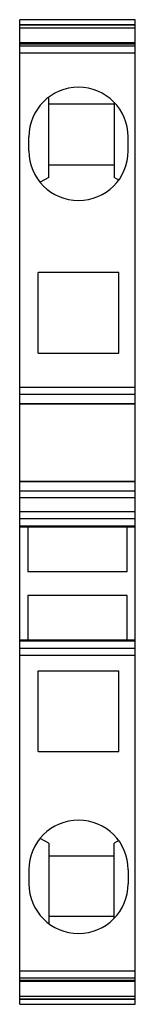
# Model space of a CAD drawing. Units: millimetres. Extents: x 25.6 to 33.7, y 5.8 to 75.3.
import ezdxf

# ---------------------------------------------------------------- set-up
doc = ezdxf.new("R2010")
doc.units = ezdxf.units.MM
doc.header["$LTSCALE"] = 5.32563
doc.layers.get('0').update_dxf_attribs({"linetype": 'CONTINUOUS'})

msp = doc.modelspace()

# ---------------------------------------------------------------- linework, layer by layer
at = {"color": 7}
for p, q in [((25.559, 5.85), (25.559, 75.35)), ((33.709, 75.35), (25.559, 75.35)), ((33.709, 5.85), (33.709, 75.35)), ((33.709, 74.977), (25.559, 74.978)), ((33.709, 74.962), (25.559, 74.962)), ((25.559, 74.773), (33.709, 74.773)), ((25.559, 73.748), (33.709, 73.748)), ((25.559, 73.648), (33.709, 73.648)), ((33.709, 73.489), (25.559, 73.489)), ((25.559, 73.006), (33.709, 73.006)), ((27.609, 64.218), (27.609, 69.884)), ((32.209, 69.534), (32.209, 64.218)), ((32.209, 69.384), (27.609, 69.384)), ((26.209, 66.084), (26.209, 67.084)), ((33.209, 66.084), (33.209, 67.084)), ((27.609, 65.115), (32.209, 65.115)), ((27.609, 64.218), (26.994, 63.876)), ((32.544, 64.031), (32.209, 64.218)), ((26.859, 51.8), (26.859, 57.5)), ((32.559, 57.5), (26.859, 57.5)), ((32.559, 51.8), (32.559, 57.5)), ((26.859, 51.8), (32.559, 51.8)), ((33.709, 49.386), (25.559, 49.386)), ((25.559, 48.928), (33.709, 48.928)), ((33.709, 48.239), (25.559, 48.239)), ((25.559, 48.225), (33.709, 48.225)), ((25.559, 42.775), (33.709, 42.775)), ((25.559, 42.761), (33.709, 42.761)), ((33.709, 42.072), (25.559, 42.072)), ((25.559, 41.614), (33.709, 41.614)), ((33.709, 40.6), (25.559, 40.6)), ((25.559, 40.139), (33.709, 40.139)), ((33.709, 39.589), (25.559, 39.589)), ((25.559, 39.55), (33.709, 39.55)), ((26.134, 39.55), (26.134, 36.4)), ((33.134, 36.4), (33.134, 39.55)), ((26.134, 36.4), (33.134, 36.4)), ((33.134, 34.7), (26.134, 34.7)), ((26.134, 34.7), (26.134, 31.55)), ((33.134, 31.55), (33.134, 34.7)), ((33.709, 31.55), (25.559, 31.55)), ((25.559, 31.511), (33.709, 31.511)), ((33.709, 30.961), (25.559, 30.961)), ((25.559, 30.5), (33.709, 30.5)), ((26.859, 29.4), (32.559, 29.4)), ((26.859, 23.7), (26.859, 29.4)), ((32.559, 23.7), (32.559, 29.4)), ((26.859, 23.7), (32.559, 23.7)), ((27.609, 17.217), (26.994, 17.559)), ((32.544, 17.403), (32.209, 17.217)), ((27.609, 17.217), (27.609, 11.55)), ((32.209, 11.901), (32.209, 17.217)), ((27.609, 16.32), (32.209, 16.32)), ((26.209, 15.35), (26.209, 14.35)), ((33.209, 15.35), (33.209, 14.35)), ((32.209, 12.05), (27.609, 12.05)), ((33.709, 8.194), (25.559, 8.194)), ((25.559, 7.711), (33.709, 7.711)), ((25.559, 7.552), (33.709, 7.552)), ((33.709, 7.452), (25.559, 7.452)), ((25.559, 6.427), (33.709, 6.427)), ((25.559, 6.238), (33.709, 6.238)), ((25.559, 6.223), (33.709, 6.222)), ((25.559, 5.85), (33.709, 5.85))]:
    msp.add_line(p, q, dxfattribs=at)
for centre, start, end in [((29.709, 67.084), 0, 180), ((29.709, 66.084), 180, 360), ((29.709, 15.35), 0, 180), ((29.709, 14.35), 180, 360)]:
    msp.add_arc(centre, 3.5, start, end, dxfattribs=at)

doc.saveas('drawing.dxf')
